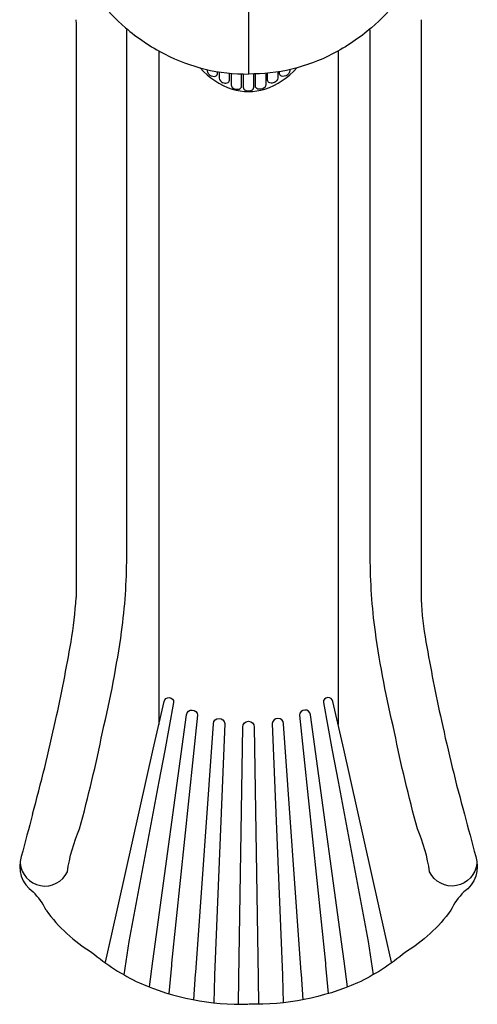
# Model space of a CAD drawing. Extents: x -2 to 396, y 1 to 357.
# Drawn here: x 250 to 283, y 77 to 149 of the extents above; entities that cross this region are included whole.
import ezdxf

# ---------------------------------------------------------------- set-up
doc = ezdxf.new("R2010")
doc.units = 0
doc.header["$LTSCALE"] = 10
doc.header["$MEASUREMENT"] = 0
doc.layers.add('PW_STRUCTURE', color=121, linetype='CONTINUOUS')

msp = doc.modelspace()

# ---------------------------------------------------------------- linework, layer by layer
at = {"layer": 'PW_STRUCTURE'}
for p, q in [((266.394, 155.085), (266.397, 144.81)), ((278.899, 148.722), (278.899, 106.701)), ((253.897, 148.318), (253.897, 106.851))]:
    msp.add_line(p, q, dxfattribs=at)
for points in [[(254.263, 152.666, 0.133487), (257.475, 148.143, 0.058609), (260.303, 146.242, 0.12387), (266.397, 144.787, -1.775713)], [(278.525, 152.666, -0.133487), (275.312, 148.143, -0.058609), (272.485, 146.242, -0.12387), (266.391, 144.787, 1.775713)], [(249.846, 87.612, 0.768001), (253.265, 86.985, -0.065291), (254.148, 90.111, 0.017572), (255.81, 97.112, 0.0232), (257.198, 104.375, 0.031988), (257.568, 109.795), (257.568, 147.979)], [(282.941, 87.612, -0.768001), (279.522, 86.985, 0.065291), (278.639, 90.111, -0.017572), (276.977, 97.112, -0.0232), (275.589, 104.375, -0.031988), (275.219, 109.795), (275.219, 147.979)], [(262.9, 145.229, 0.135482), (265.211, 143.698, 0.154749), (267.577, 143.698, 0.135471), (269.897, 145.237, 1.073354)], [(263.407, 145.106), (263.407, 144.996, 0.17601), (263.516, 144.774, 0.213879), (263.91, 144.611, 0.40451), (264.135, 144.803), (264.136, 144.968)], [(264.275, 144.947), (264.275, 144.487, 0.274563), (264.515, 144.179, 0.185275), (264.846, 144.149, 0.320428), (265.016, 144.346), (265.017, 144.855)], [(265.145, 144.842), (265.145, 143.986, 0.256661), (265.259, 143.778, 0.234836), (265.726, 143.699, 0.283723), (265.894, 143.905), (265.895, 144.796)], [(267.643, 144.842), (267.643, 143.986, -0.256661), (267.529, 143.778, -0.234836), (267.062, 143.699, -0.283723), (266.893, 143.905), (266.893, 144.796)], [(268.513, 144.947), (268.513, 144.487, -0.274563), (268.273, 144.179, -0.185275), (267.941, 144.149, -0.320428), (267.771, 144.346), (267.771, 144.855)], [(269.381, 145.106), (269.381, 144.996, -0.17601), (269.271, 144.774, -0.213879), (268.878, 144.611, -0.40451), (268.652, 144.803), (268.652, 144.968)], [(266.017, 144.793), (266.017, 143.827, 0.318113), (266.169, 143.612, 0.214182), (266.619, 143.612, 0.297913), (266.77, 143.827), (266.77, 144.794)], [(278.899, 106.701, 0.028175), (279.258, 103.639, 0.010473), (280.377, 97.943, 0.012834), (282.04, 91.166, -0.001949), (282.864, 88.098, -0.332991), (282.013, 85.528, 0.094091), (281.061, 84.198, -0.099904), (277.759, 81.15, -0.062339), (274.301, 78.935, -0.108841), (266.41, 77.391)], [(256.024, 80.428), (256.498, 82.465), (259.492, 95.863), (260.271, 99.329, -0.373341), (260.654, 99.612, -0.397311), (260.969, 99.264), (260.317, 95.778), (259.904, 93.525), (257.71, 81.932), (257.353, 79.512)], [(276.764, 80.428), (276.29, 82.465), (273.296, 95.863), (272.517, 99.329, 0.373341), (272.133, 99.612, 0.397311), (271.819, 99.264), (272.47, 95.778), (272.884, 93.525), (275.077, 81.932), (275.435, 79.512)], [(259.556, 81.22), (261.906, 98.362, -0.910868), (262.7, 98.328), (260.823, 80.371), (260.811, 80.186), (260.609, 78.168)], [(273.231, 81.22), (270.882, 98.362, 0.910868), (270.088, 98.328), (271.965, 80.371), (271.976, 80.186), (272.179, 78.168)], [(262.421, 77.719), (262.56, 79.563), (262.57, 79.688), (263.852, 97.714, -0.918659), (264.677, 97.726), (263.94, 79.485), (263.939, 79.426), (263.874, 77.499)], [(265.658, 77.389), (265.7, 79.262), (265.976, 97.478, -0.999839), (266.812, 97.478), (267.086, 79.262), (267.127, 77.4)], [(270.367, 77.719), (270.227, 79.563), (270.217, 79.688), (268.935, 97.714, 0.918659), (268.111, 97.726), (268.848, 79.485), (268.848, 79.426), (268.913, 77.499)]]:
    msp.add_lwpolyline(points, format="xyb", dxfattribs=at)
for points in [[(259.894, 146.486), (259.895, 97.667)], [(272.894, 146.486), (272.892, 97.667)], [(259.223, 78.661), (259.456, 80.52), (259.556, 81.22)], [(273.565, 78.661), (273.332, 80.52), (273.231, 81.22)]]:
    msp.add_lwpolyline(points, dxfattribs=at)
for centre, radius, start, end in [((265.641, 148.771), 11.753, 180.23817, 182.21071), ((226.562, 108.353), 27.376, 350.0848, 356.8545), ((117.023, 127.5), 138.576, 347.68474, 350.0848), ((119.582, 126.942), 135.956, 344.74354, 347.68474), ((643.96, -16.084), 407.577, 164.74354, 165.19015), ((252.064, 87.382), 2.258, 161.50463, 235.17378), ((247.749, 82.356), 4.384, 24.8509, 46.35171), ((260.929, 90.853), 11.356, 215.87058, 238.69128), ((265.608, 93.86), 16.537, 230.22505, 244.49357), ((265.936, 96.071), 18.686, 246.5053, 271.35197)]:
    msp.add_arc(centre, radius, start, end, dxfattribs=at)

doc.saveas('drawing.dxf')
